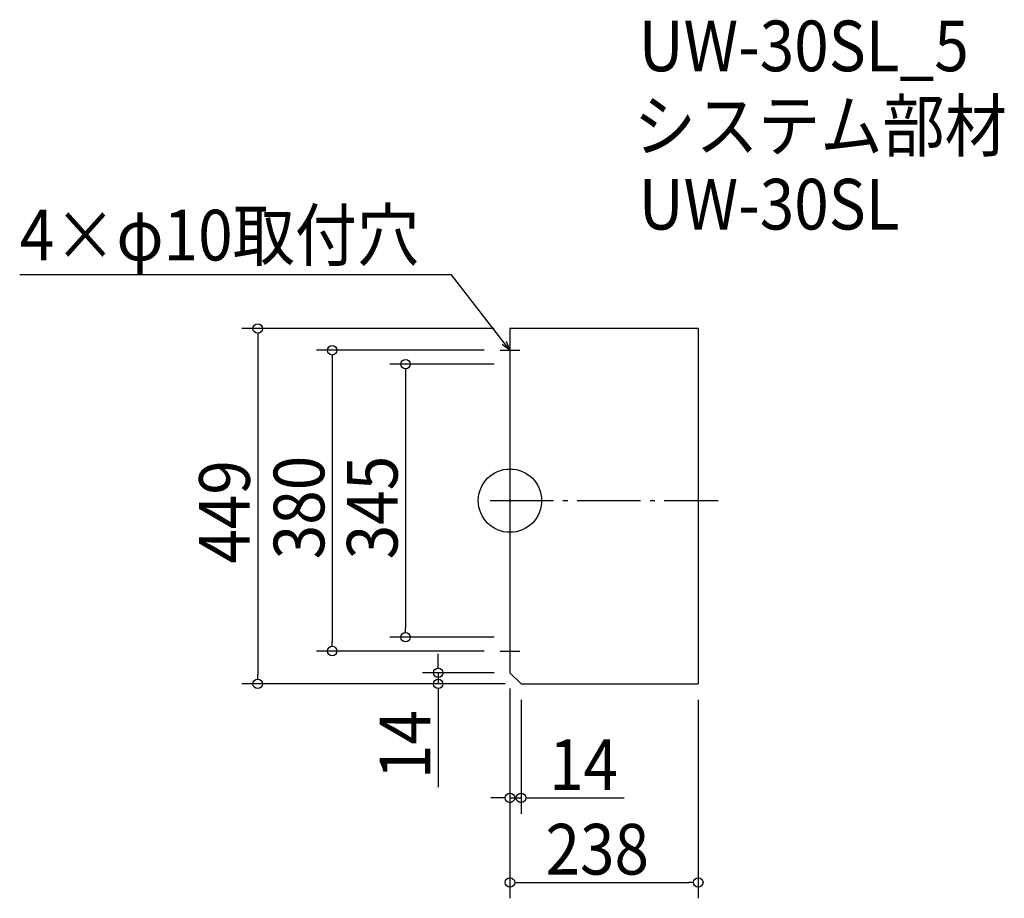
# Model space of a CAD drawing. Extents: x -620 to 625, y -502 to 608.
import ezdxf

# ---------------------------------------------------------------- set-up
doc = ezdxf.new("R2010")
doc.units = 0
doc.header["$LTSCALE"] = 20
doc.header["$MEASUREMENT"] = 0
doc.header["$PDMODE"] = 3
doc.header["$PDSIZE"] = -2
doc.linetypes.add('DASHDOT', pattern=[5.5, 4, -0.6, 0.3, -0.6])
doc.layers.get('0').update_dxf_attribs({"linetype": 'CONTINUOUS'})
for name, color, linetype in [('ARRANGE', 1, 'CONTINUOUS'), ('BASIS', 6, 'DASHDOT'), ('DETAIL', 5, 'CONTINUOUS'), ('ETC', 61, 'CONTINUOUS'), ('NOTE', 4, 'CONTINUOUS'), ('OUTLINE', 3, 'CONTINUOUS'), ('SIZE', 30, 'CONTINUOUS')]:
    doc.layers.add(name, color=color, linetype=linetype)
doc.styles.get("Standard").update_dxf_attribs({"font": 'SIMPLEX.shx', "width": 0.9, "height": 64, "bigfont": 'BIGFONT.shx'})

# ---------------------------------------------------------------- blocks, each defined once
blk = doc.blocks.new('_DOTBLANK')
at = {"color": 0, "linetype": 'ByBlock'}
blk.add_line((-0.5, 0), (-1, 0), dxfattribs=at)
blk.add_circle((0, 0), 0.5, dxfattribs=at)
blk = doc.blocks.new('_OPEN30')
at = {"color": 0, "linetype": 'ByBlock'}
for p, q in [((-1, 0.27), (0, 0)), ((0, 0), (-1, -0.27)), ((0, 0), (-1, 0))]:
    blk.add_line(p, q, dxfattribs=at)

msp = doc.modelspace()

# ---------------------------------------------------------------- linework, layer by layer
at = {"layer": 'ARRANGE'}
msp.add_circle((0, 0), 40, dxfattribs=at)
msp.add_point((0, 0), dxfattribs=at)
at = {"layer": 'BASIS'}
msp.add_line((-25, 0), (263, 0), dxfattribs=at)
at = {"layer": 'DETAIL'}
for p, q in [((0, 217.5), (0, -217.5)), ((238, 217.5), (0, 217.5)), ((238, 217.5), (238, -231.5)), ((0, -217.5), (14, -231.5)), ((14, -231.5), (238, -231.5))]:
    msp.add_line(p, q, dxfattribs=at)
at = {"layer": 'NOTE'}
for p, q in [((0, 202.5), (0, 177.5)), ((-12.5, 190), (12.5, 190)), ((0, -177.5), (0, -202.5)), ((-12.5, -190), (12.5, -190))]:
    msp.add_line(p, q, dxfattribs=at)
msp.add_lwpolyline([(-7.3, 199.5), (-73.8, 285.5), (-619.6, 285.5)], dxfattribs=at)
at = {"layer": 'OUTLINE'}
for p, q in [((238, 217.5), (0, 217.5)), ((0, 217.5), (0, -217.5)), ((238, 217.5), (238, -231.5)), ((0, -217.5), (14, -231.5)), ((14, -231.5), (238, -231.5))]:
    msp.add_line(p, q, dxfattribs=at)
at = {"layer": 'SIZE'}
for p, q in [((-20, 217.5), (-338.8, 217.5)), ((-318.8, 205.5), (-318.8, -219.5)), ((-32.4, 190), (-244.6, 190)), ((-224.6, 178), (-224.6, -178)), ((-20, 172.5), (-152, 172.5)), ((-132, 160.5), (-132, -160.5)), ((-20, -172.5), (-152, -172.5)), ((-32.4, -190), (-244.6, -190)), ((-90.7, -205.5), (-90.7, -193.5)), ((-20, -217.5), (-110.7, -217.5)), ((-90.7, -217.5), (-90.7, -231.5)), ((-6, -231.5), (-338.8, -231.5)), ((-6, -231.5), (-110.7, -231.5)), ((-90.7, -243.5), (-90.7, -361.9)), ((0, -237.5), (0, -502.4)), ((0, -237.5), (0, -395.6)), ((14, -251.5), (14, -395.6)), ((238, -251.5), (238, -502.4)), ((-12, -375.6), (-24, -375.6)), ((0, -375.6), (14, -375.6)), ((26, -375.6), (144.4, -375.6)), ((12, -482.4), (226, -482.4))]:
    msp.add_line(p, q, dxfattribs=at)

# ---------------------------------------------------------------- block references
at = {"layer": 'NOTE', "xscale": 12.00000000000003, "yscale": 12, "zscale": 12, "rotation": 307.6741092306662}
msp.add_blockref('_OPEN30', (0, 190), dxfattribs=at)
at = {"layer": 'SIZE', "xscale": 12, "yscale": 12, "zscale": 12}
for p, rotation in [((-318.8, 217.5), 90), ((-224.6, 190), 90), ((-132, 172.5), 90), ((-132, -172.5), 270), ((-224.6, -190), 270), ((-90.7, -217.5), 270), ((-318.8, -231.5), 270), ((-90.7, -231.5), 90), ((14, -375.6), 180), ((0, -482.4), 180)]:
    msp.add_blockref('_DOTBLANK', p, dxfattribs=dict(at, rotation=rotation))
for p in [(0, -375.6), (238, -482.4)]:
    msp.add_blockref('_DOTBLANK', p, dxfattribs=at)

# ---------------------------------------------------------------- texts
at = {"layer": 'ETC', "width": 0.9}
for s, p in [('UW-30SL_5', (162.7, 542.6)), ('システム部材', (156.5, 441.7)), ('UW-30SL', (162.7, 342.6))]:
    msp.add_text(s, height=64, dxfattribs=at).set_placement(p)
at = {"layer": 'NOTE', "width": 0.9}
msp.add_text('4×φ10取付穴', height=64, dxfattribs=at).set_placement((-619.6, 303.5))
at = {"layer": 'SIZE', "width": 0.9}
for s, p in [('380', (-234.6, -74.1)), ('345', (-142, -74.1)), ('449', (-328.8, -79.7)), ('14', (-100.7, -351.9))]:
    msp.add_text(s, height=64, rotation=90, dxfattribs=at).set_placement(p)
for s, p in [('14', (49.4, -365.6)), ('238', (44.9, -472.4))]:
    msp.add_text(s, height=64, dxfattribs=at).set_placement(p)

doc.saveas('drawing.dxf')
